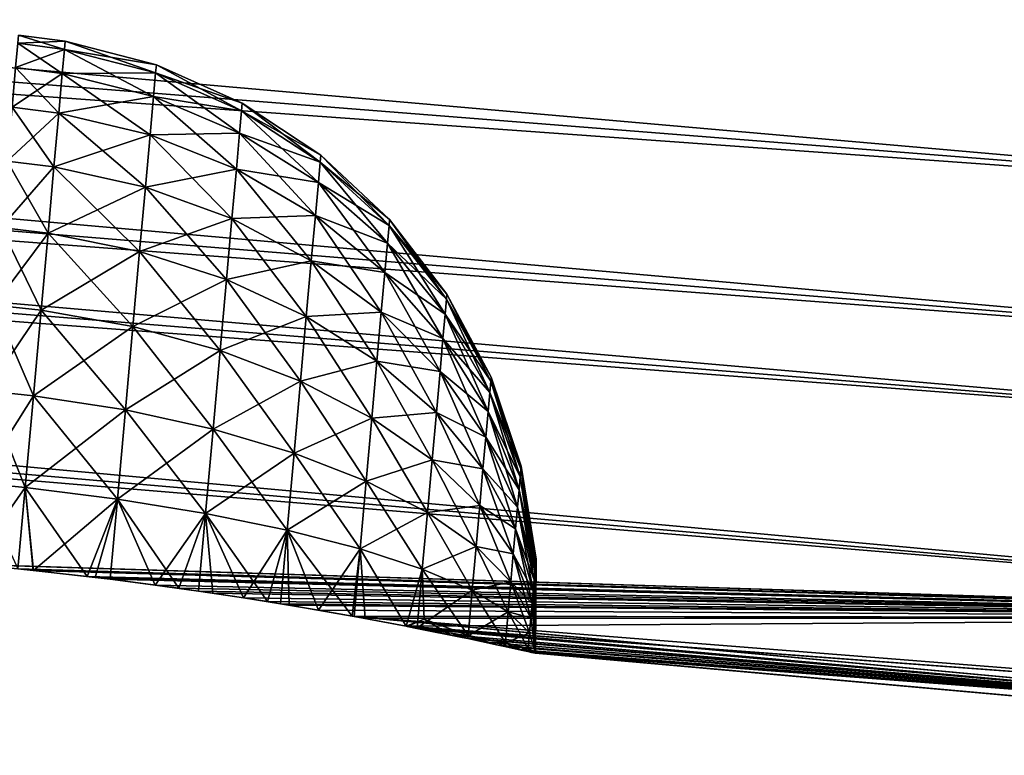
# Model space of a CAD drawing. Units: inches. Extents: x 0 to 216, y -57 to 0.
# Drawn here: x 122 to 127, y -53 to -49 of the extents above; entities that cross this region are included whole.
import ezdxf

# ---------------------------------------------------------------- set-up
doc = ezdxf.new("R2010")
doc.units = ezdxf.units.IN
doc.header["$MEASUREMENT"] = 0
doc.layers.add('solid_294515_3dstl', color=7, linetype='Continuous')

msp = doc.modelspace()

# ---------------------------------------------------------------- linework, layer by layer
at = {"layer": 'solid_294515_3dstl'}
for points in [[(43.930843, -43.096924, 36.687431), (130.785233, -49.967838, 40.335812), (43.930843, -42.356625, 37.889751)], [(43.930843, -42.356625, 37.889751), (130.785233, -49.967838, 40.335812), (130.785233, -48.800995, 42.245384)], [(43.930843, -43.096924, 20.462566), (130.785233, -48.800995, 14.904613), (130.785233, -49.967838, 16.814186)], [(43.930843, -43.096924, 20.462566), (130.785233, -49.967838, 16.814186), (43.930843, -43.73259, 21.723337)], [(43.930843, -43.73259, 35.426662), (130.785233, -50.820366, 38.630539), (43.930843, -43.096924, 36.687431)], [(43.930843, -43.096924, 36.687431), (130.785233, -50.820366, 38.630539), (130.785233, -49.967838, 40.335812)], [(43.930843, -43.73259, 21.723337), (130.785233, -49.967838, 16.814186), (130.785233, -50.820366, 18.519459)], [(43.930843, -43.73259, 21.723337), (130.785233, -50.820366, 18.519459), (43.930843, -44.259048, 23.033474)], [(43.930843, -44.259048, 34.116528), (130.785233, -51.27317, 37.56184), (43.930843, -43.73259, 35.426662)], [(43.930843, -43.73259, 35.426662), (130.785233, -51.27317, 37.56184), (130.785233, -50.820366, 38.630539)], [(43.930843, -44.259048, 23.033474), (130.785233, -50.820366, 18.519459), (130.785233, -51.27317, 19.588158)], [(43.930843, -44.259048, 23.033474), (130.785233, -51.27317, 19.588158), (43.930843, -44.672497, 24.383537)], [(43.930843, -44.672497, 32.76646), (130.785233, -52.220539, 34.646141), (43.930843, -44.259048, 34.116528)], [(43.930843, -44.259048, 34.116528), (130.785233, -52.220539, 34.646141), (130.785233, -51.27317, 37.56184)], [(43.930843, -44.672497, 24.383537), (130.785233, -51.27317, 19.588158), (130.785233, -52.220539, 22.503857)], [(43.930843, -44.672497, 24.383537), (130.785233, -52.220539, 22.503857), (53.468792, -45.775181, 25.413004)], [(43.930843, -44.672497, 32.76646), (53.468792, -45.775181, 31.736994), (130.785233, -52.220539, 34.646141)], [(53.468792, -45.775181, 31.736994), (121.291893, -51.923401, 31.742842), (130.785233, -52.220539, 34.646141)], [(53.468792, -45.775181, 25.413004), (130.785233, -52.220539, 22.503857), (121.291893, -51.923401, 25.407156)], [(121.552017, -49.018764, 28.038422), (121.81221, -49.052795, 28.040255), (121.556091, -48.973278, 28.574999)], [(121.556091, -48.973278, 28.574999), (121.816269, -49.007465, 28.574999), (121.552017, -49.018764, 29.111576)], [(121.556091, -48.973278, 28.574999), (121.81221, -49.052795, 28.040255), (121.816269, -49.007465, 28.574999)], [(121.539909, -49.153919, 27.517281), (121.800148, -49.187492, 27.520893), (121.552017, -49.018764, 28.038422)], [(121.552017, -49.018764, 29.111576), (121.81221, -49.052795, 29.109745), (121.539909, -49.153919, 29.632719)], [(121.552017, -49.018764, 29.111576), (121.816269, -49.007465, 28.574999), (121.81221, -49.052795, 29.109745)], [(121.552017, -49.018764, 28.038422), (121.800148, -49.187492, 27.520893), (121.81221, -49.052795, 28.040255)], [(121.81221, -49.052795, 28.040255), (122.319786, -49.183662, 28.05484), (121.816269, -49.007465, 28.574999)], [(121.816269, -49.007465, 28.574999), (122.323738, -49.139568, 28.574999), (121.81221, -49.052795, 29.109745)], [(121.816269, -49.007465, 28.574999), (122.319786, -49.183662, 28.05484), (122.323738, -49.139568, 28.574999)], [(121.539909, -49.153919, 29.632719), (121.81221, -49.052795, 29.109745), (121.800148, -49.187492, 29.629107)], [(121.800148, -49.187492, 27.520893), (122.308052, -49.314682, 27.549646), (121.81221, -49.052795, 28.040255)], [(121.81221, -49.052795, 29.109745), (122.319786, -49.183662, 29.095158), (121.800148, -49.187492, 29.629107)], [(121.81221, -49.052795, 28.040255), (122.308052, -49.314682, 27.549646), (122.319786, -49.183662, 28.05484)], [(121.81221, -49.052795, 29.109745), (122.323738, -49.139568, 28.574999), (122.319786, -49.183662, 29.095158)], [(121.520134, -49.374851, 27.026567), (121.780426, -49.407665, 27.031857), (121.539909, -49.153919, 27.517281)], [(121.539909, -49.153919, 29.632719), (121.800148, -49.187492, 29.629107), (121.520134, -49.374851, 30.12343)], [(121.520134, -49.374851, 30.12343), (121.800148, -49.187492, 29.629107), (121.780426, -49.407665, 30.118143)], [(121.539909, -49.153919, 27.517281), (121.780426, -49.407665, 27.031857), (121.800148, -49.187492, 27.520893)], [(121.780426, -49.407665, 27.031857), (122.288872, -49.528851, 27.07395), (121.800148, -49.187492, 27.520893)], [(121.800148, -49.187492, 29.629107), (122.308052, -49.314682, 29.600353), (121.780426, -49.407665, 30.118143)], [(121.800148, -49.187492, 29.629107), (122.319786, -49.183662, 29.095158), (122.308052, -49.314682, 29.600353)], [(121.800148, -49.187492, 27.520893), (122.288872, -49.528851, 27.07395), (122.308052, -49.314682, 27.549646)], [(122.308052, -49.314682, 27.549646), (122.78772, -49.518822, 27.606369), (122.319786, -49.183662, 28.05484)], [(122.319786, -49.183662, 29.095158), (122.798805, -49.39505, 29.066383), (122.308052, -49.314682, 29.600353)], [(122.319786, -49.183662, 28.05484), (122.798805, -49.39505, 28.083616), (122.323738, -49.139568, 28.574999)], [(122.323738, -49.139568, 28.574999), (122.802544, -49.353394, 28.574999), (122.319786, -49.183662, 29.095158)], [(122.319786, -49.183662, 28.05484), (122.78772, -49.518822, 27.606369), (122.798805, -49.39505, 28.083616)], [(122.319786, -49.183662, 29.095158), (122.802544, -49.353394, 28.574999), (122.798805, -49.39505, 29.066383)], [(122.323738, -49.139568, 28.574999), (122.798805, -49.39505, 28.083616), (122.802544, -49.353394, 28.574999)], [(121.780426, -49.407665, 30.118143), (122.308052, -49.314682, 29.600353), (122.288872, -49.528851, 30.07605)], [(122.288872, -49.528851, 27.07395), (122.7696, -49.721146, 27.156988), (122.308052, -49.314682, 27.549646)], [(122.308052, -49.314682, 29.600353), (122.78772, -49.518822, 29.543631), (122.288872, -49.528851, 30.07605)], [(122.308052, -49.314682, 27.549646), (122.7696, -49.721146, 27.156988), (122.78772, -49.518822, 27.606369)], [(122.308052, -49.314682, 29.600353), (122.798805, -49.39505, 29.066383), (122.78772, -49.518822, 29.543631)], [(122.798805, -49.39505, 28.083616), (123.236198, -49.68119, 28.125795), (122.802544, -49.353394, 28.574999)], [(122.802544, -49.353394, 28.574999), (123.239616, -49.643112, 28.574999), (122.798805, -49.39505, 29.066383)], [(122.802544, -49.353394, 28.574999), (123.236198, -49.68119, 28.125795), (123.239616, -49.643112, 28.574999)], [(121.493225, -49.675205, 26.5804), (121.753624, -49.706997, 26.587214), (121.520134, -49.374851, 27.026567)], [(121.520134, -49.374851, 30.12343), (121.780426, -49.407665, 30.118143), (121.493225, -49.675205, 30.569597)], [(121.493225, -49.675205, 30.569597), (121.780426, -49.407665, 30.118143), (121.753624, -49.706997, 30.562786)], [(121.520134, -49.374851, 27.026567), (121.753624, -49.706997, 26.587214), (121.780426, -49.407665, 27.031857)], [(121.753624, -49.706997, 26.587214), (122.262794, -49.820015, 26.641436), (121.780426, -49.407665, 27.031857)], [(121.780426, -49.407665, 30.118143), (122.288872, -49.528851, 30.07605), (121.753624, -49.706997, 30.562786)], [(121.780426, -49.407665, 27.031857), (122.262794, -49.820015, 26.641436), (122.288872, -49.528851, 27.07395)], [(122.78772, -49.518822, 27.606369), (123.226067, -49.794338, 27.689512), (122.798805, -49.39505, 28.083616)], [(122.798805, -49.39505, 29.066383), (123.236198, -49.68119, 29.024204), (122.78772, -49.518822, 29.543631)], [(122.798805, -49.39505, 28.083616), (123.226067, -49.794338, 27.689512), (123.236198, -49.68119, 28.125795)], [(122.798805, -49.39505, 29.066383), (123.239616, -49.643112, 28.574999), (123.236198, -49.68119, 29.024204)], [(122.288872, -49.528851, 30.07605), (122.78772, -49.518822, 29.543631), (122.7696, -49.721146, 29.993011)], [(122.7696, -49.721146, 27.156988), (123.209503, -49.979294, 27.278704), (122.78772, -49.518822, 27.606369)], [(122.78772, -49.518822, 29.543631), (123.226067, -49.794338, 29.460485), (122.7696, -49.721146, 29.993011)], [(122.78772, -49.518822, 27.606369), (123.209503, -49.979294, 27.278704), (123.226067, -49.794338, 27.689512)], [(122.78772, -49.518822, 29.543631), (123.236198, -49.68119, 29.024204), (123.226067, -49.794338, 29.460485)], [(121.753624, -49.706997, 30.562786), (122.288872, -49.528851, 30.07605), (122.262794, -49.820015, 30.508564)], [(122.262794, -49.820015, 26.641436), (122.744972, -49.996201, 26.7484), (122.288872, -49.528851, 27.07395)], [(122.288872, -49.528851, 30.07605), (122.7696, -49.721146, 29.993011), (122.262794, -49.820015, 30.508564)], [(122.288872, -49.528851, 27.07395), (122.744972, -49.996201, 26.7484), (122.7696, -49.721146, 27.156988)], [(121.459991, -50.046341, 26.191614), (121.720497, -50.076866, 26.199755), (121.493225, -49.675205, 26.5804)], [(121.493225, -49.675205, 30.569597), (121.753624, -49.706997, 30.562786), (121.459991, -50.046341, 30.958384)], [(121.493225, -49.675205, 26.5804), (121.720497, -50.076866, 26.199755), (121.753624, -49.706997, 26.587214)], [(123.226067, -49.794338, 27.689512), (123.611145, -50.13372, 27.79681), (123.236198, -49.68119, 28.125795)], [(123.236198, -49.68119, 29.024204), (123.620049, -50.034286, 28.969772), (123.226067, -49.794338, 29.460485)], [(123.236198, -49.68119, 28.125795), (123.620049, -50.034286, 28.180227), (123.239616, -49.643112, 28.574999)], [(123.239616, -49.643112, 28.574999), (123.623047, -50.00082, 28.574999), (123.236198, -49.68119, 29.024204)], [(123.236198, -49.68119, 28.125795), (123.611145, -50.13372, 27.79681), (123.620049, -50.034286, 28.180227)], [(123.236198, -49.68119, 29.024204), (123.623047, -50.00082, 28.574999), (123.620049, -50.034286, 28.969772)], [(123.239616, -49.643112, 28.574999), (123.620049, -50.034286, 28.180227), (123.623047, -50.00082, 28.574999)], [(121.459991, -50.046341, 30.958384), (121.753624, -49.706997, 30.562786), (121.720497, -50.076866, 30.950243)], [(121.720497, -50.076866, 26.199755), (122.230576, -50.179794, 26.264545), (121.753624, -49.706997, 26.587214)], [(121.753624, -49.706997, 30.562786), (122.262794, -49.820015, 30.508564), (121.720497, -50.076866, 30.950243)], [(121.753624, -49.706997, 26.587214), (122.230576, -50.179794, 26.264545), (122.262794, -49.820015, 26.641436)], [(122.262794, -49.820015, 30.508564), (122.7696, -49.721146, 29.993011), (122.744972, -49.996201, 30.4016)], [(122.744972, -49.996201, 26.7484), (123.186989, -50.230743, 26.905188), (122.7696, -49.721146, 27.156988)], [(122.7696, -49.721146, 29.993011), (123.209503, -49.979294, 29.871294), (122.744972, -49.996201, 30.4016)], [(122.7696, -49.721146, 27.156988), (123.186989, -50.230743, 26.905188), (123.209503, -49.979294, 27.278704)], [(122.7696, -49.721146, 29.993011), (123.226067, -49.794338, 29.460485), (123.209503, -49.979294, 29.871294)], [(123.209503, -49.979294, 27.278704), (123.596588, -50.296265, 27.435781), (123.226067, -49.794338, 27.689512)], [(123.226067, -49.794338, 29.460485), (123.611145, -50.13372, 29.353188), (123.209503, -49.979294, 29.871294)], [(123.226067, -49.794338, 27.689512), (123.596588, -50.296265, 27.435781), (123.611145, -50.13372, 27.79681)], [(123.226067, -49.794338, 29.460485), (123.620049, -50.034286, 28.969772), (123.611145, -50.13372, 29.353188)], [(121.720497, -50.076866, 30.950243), (122.262794, -49.820015, 30.508564), (122.230576, -50.179794, 30.885452)], [(122.230576, -50.179794, 26.264545), (122.714531, -50.336075, 26.392359), (122.262794, -49.820015, 26.641436)], [(122.262794, -49.820015, 30.508564), (122.744972, -49.996201, 30.4016), (122.230576, -50.179794, 30.885452)], [(122.262794, -49.820015, 26.641436), (122.714531, -50.336075, 26.392359), (122.744972, -49.996201, 26.7484)], [(122.230576, -50.179794, 30.885452), (122.744972, -49.996201, 30.4016), (122.714531, -50.336075, 30.757639)], [(122.714531, -50.336075, 26.392359), (123.159164, -50.541443, 26.57971), (122.744972, -49.996201, 26.7484)], [(122.744972, -49.996201, 30.4016), (123.186989, -50.230743, 30.24481), (122.714531, -50.336075, 30.757639)], [(122.744972, -49.996201, 30.4016), (123.209503, -49.979294, 29.871294), (123.186989, -50.230743, 30.24481)], [(122.744972, -49.996201, 26.7484), (123.159164, -50.541443, 26.57971), (123.186989, -50.230743, 26.905188)], [(123.186989, -50.230743, 26.905188), (123.576797, -50.517242, 27.107525), (123.209503, -49.979294, 27.278704)], [(123.209503, -49.979294, 29.871294), (123.596588, -50.296265, 29.714218), (123.186989, -50.230743, 30.24481)], [(123.209503, -49.979294, 27.278704), (123.576797, -50.517242, 27.107525), (123.596588, -50.296265, 27.435781)], [(123.209503, -49.979294, 29.871294), (123.611145, -50.13372, 29.353188), (123.596588, -50.296265, 29.714218)], [(123.620049, -50.034286, 28.180227), (123.939865, -50.444698, 28.245426), (123.623047, -50.00082, 28.574999)], [(123.623047, -50.00082, 28.574999), (123.942368, -50.416759, 28.574999), (123.620049, -50.034286, 28.969772)], [(123.623047, -50.00082, 28.574999), (123.939865, -50.444698, 28.245426), (123.942368, -50.416759, 28.574999)], [(121.421371, -50.477581, 25.871395), (121.682007, -50.50663, 25.880629), (121.459991, -50.046341, 26.191614)], [(121.459991, -50.046341, 30.958384), (121.720497, -50.076866, 30.950243), (121.421371, -50.477581, 31.278605)], [(121.459991, -50.046341, 26.191614), (121.682007, -50.50663, 25.880629), (121.720497, -50.076866, 26.199755)], [(123.611145, -50.13372, 27.79681), (123.932434, -50.52771, 27.925335), (123.620049, -50.034286, 28.180227)], [(123.620049, -50.034286, 28.969772), (123.939865, -50.444698, 28.904572), (123.611145, -50.13372, 29.353188)], [(123.620049, -50.034286, 28.180227), (123.932434, -50.52771, 27.925335), (123.939865, -50.444698, 28.245426)], [(123.620049, -50.034286, 28.969772), (123.942368, -50.416759, 28.574999), (123.939865, -50.444698, 28.904572)], [(121.421371, -50.477581, 31.278605), (121.720497, -50.076866, 30.950243), (121.682007, -50.50663, 31.269371)], [(121.682007, -50.50663, 25.880629), (122.193146, -50.597839, 25.954124), (121.720497, -50.076866, 26.199755)], [(121.720497, -50.076866, 30.950243), (122.230576, -50.179794, 30.885452), (121.682007, -50.50663, 31.269371)], [(121.720497, -50.076866, 26.199755), (122.193146, -50.597839, 25.954124), (122.230576, -50.179794, 26.264545)], [(121.682007, -50.50663, 31.269371), (122.230576, -50.179794, 30.885452), (122.193146, -50.597839, 31.195875)], [(122.193146, -50.597839, 25.954124), (122.679169, -50.730995, 26.09911), (122.230576, -50.179794, 26.264545)], [(122.230576, -50.179794, 30.885452), (122.714531, -50.336075, 30.757639), (122.193146, -50.597839, 31.195875)], [(122.230576, -50.179794, 26.264545), (122.679169, -50.730995, 26.09911), (122.714531, -50.336075, 26.392359)], [(123.596588, -50.296265, 27.435781), (123.92028, -50.66341, 27.623934), (123.611145, -50.13372, 27.79681)], [(123.611145, -50.13372, 29.353188), (123.932434, -50.52771, 29.224665), (123.596588, -50.296265, 29.714218)], [(123.611145, -50.13372, 27.79681), (123.92028, -50.66341, 27.623934), (123.932434, -50.52771, 27.925335)], [(123.611145, -50.13372, 29.353188), (123.939865, -50.444698, 28.904572), (123.932434, -50.52771, 29.224665)], [(122.714531, -50.336075, 30.757639), (123.186989, -50.230743, 30.24481), (123.159164, -50.541443, 30.57029)], [(123.159164, -50.541443, 26.57971), (123.552345, -50.790298, 26.821486), (123.186989, -50.230743, 26.905188)], [(123.186989, -50.230743, 30.24481), (123.576797, -50.517242, 30.042473), (123.159164, -50.541443, 30.57029)], [(123.186989, -50.230743, 26.905188), (123.552345, -50.790298, 26.821486), (123.576797, -50.517242, 27.107525)], [(123.186989, -50.230743, 30.24481), (123.596588, -50.296265, 29.714218), (123.576797, -50.517242, 30.042473)], [(122.193146, -50.597839, 31.195875), (122.714531, -50.336075, 30.757639), (122.679169, -50.730995, 31.050888)], [(122.679169, -50.730995, 26.09911), (123.126831, -50.902466, 26.311632), (122.714531, -50.336075, 26.392359)], [(122.714531, -50.336075, 30.757639), (123.159164, -50.541443, 30.57029), (122.679169, -50.730995, 31.050888)], [(122.714531, -50.336075, 26.392359), (123.126831, -50.902466, 26.311632), (123.159164, -50.541443, 26.57971)], [(123.576797, -50.517242, 27.107525), (123.903755, -50.847893, 27.349892), (123.596588, -50.296265, 27.435781)], [(123.596588, -50.296265, 29.714218), (123.92028, -50.66341, 29.526066), (123.576797, -50.517242, 30.042473)], [(123.596588, -50.296265, 27.435781), (123.903755, -50.847893, 27.349892), (123.92028, -50.66341, 27.623934)], [(123.596588, -50.296265, 29.714218), (123.932434, -50.52771, 29.224665), (123.92028, -50.66341, 29.526066)], [(123.932434, -50.52771, 27.925335), (124.181175, -50.965557, 28.071581), (123.939865, -50.444698, 28.245426)], [(123.939865, -50.444698, 28.904572), (124.186943, -50.901234, 28.830381), (123.932434, -50.52771, 29.224665)], [(123.939865, -50.444698, 28.245426), (124.186943, -50.901234, 28.319616), (123.942368, -50.416759, 28.574999)], [(123.942368, -50.416759, 28.574999), (124.188881, -50.879581, 28.574999), (123.939865, -50.444698, 28.904572)], [(123.939865, -50.444698, 28.245426), (124.181175, -50.965557, 28.071581), (124.186943, -50.901234, 28.319616)], [(123.939865, -50.444698, 28.904572), (124.188881, -50.879581, 28.574999), (124.186943, -50.901234, 28.830381)], [(123.942368, -50.416759, 28.574999), (124.186943, -50.901234, 28.319616), (124.188881, -50.879581, 28.574999)], [(121.378479, -50.95652, 25.628952), (121.639267, -50.983936, 25.639013), (121.421371, -50.477581, 25.871395)], [(121.421371, -50.477581, 31.278605), (121.682007, -50.50663, 31.269371), (121.378479, -50.95652, 31.521048)], [(121.378479, -50.95652, 31.521048), (121.682007, -50.50663, 31.269371), (121.639267, -50.983936, 31.510984)], [(121.421371, -50.477581, 25.871395), (121.639267, -50.983936, 25.639013), (121.682007, -50.50663, 25.880629)], [(121.639267, -50.983936, 25.639013), (122.151558, -51.062122, 25.719101), (121.682007, -50.50663, 25.880629)], [(121.682007, -50.50663, 31.269371), (122.193146, -50.597839, 31.195875), (121.639267, -50.983936, 31.510984)], [(121.682007, -50.50663, 25.880629), (122.151558, -51.062122, 25.719101), (122.193146, -50.597839, 25.954124)], [(122.679169, -50.730995, 31.050888), (123.159164, -50.541443, 30.57029), (123.126831, -50.902466, 30.838367)], [(123.126831, -50.902466, 26.311632), (123.523926, -51.107571, 26.585892), (123.159164, -50.541443, 26.57971)], [(123.159164, -50.541443, 30.57029), (123.552345, -50.790298, 30.328512), (123.126831, -50.902466, 30.838367)], [(123.159164, -50.541443, 30.57029), (123.576797, -50.517242, 30.042473), (123.552345, -50.790298, 30.328512)], [(123.159164, -50.541443, 26.57971), (123.523926, -51.107571, 26.585892), (123.552345, -50.790298, 26.821486)], [(123.552345, -50.790298, 26.821486), (123.883347, -51.075848, 27.111094), (123.576797, -50.517242, 27.107525)], [(123.576797, -50.517242, 30.042473), (123.903755, -50.847893, 29.800108), (123.552345, -50.790298, 30.328512)], [(123.576797, -50.517242, 27.107525), (123.883347, -51.075848, 27.111094), (123.903755, -50.847893, 27.349892)], [(123.576797, -50.517242, 30.042473), (123.92028, -50.66341, 29.526066), (123.903755, -50.847893, 29.800108)], [(123.92028, -50.66341, 27.623934), (124.171761, -51.070709, 27.838028), (123.932434, -50.52771, 27.925335)], [(123.932434, -50.52771, 29.224665), (124.181175, -50.965557, 29.078419), (123.92028, -50.66341, 29.526066)], [(123.932434, -50.52771, 27.925335), (124.171761, -51.070709, 27.838028), (124.181175, -50.965557, 28.071581)], [(123.932434, -50.52771, 29.224665), (124.186943, -50.901234, 28.830381), (124.181175, -50.965557, 29.078419)], [(121.639267, -50.983936, 31.510984), (122.193146, -50.597839, 31.195875), (122.151558, -51.062122, 31.430899)], [(122.151558, -51.062122, 25.719101), (122.639885, -51.169594, 25.877089), (122.193146, -50.597839, 25.954124)], [(122.193146, -50.597839, 31.195875), (122.679169, -50.730995, 31.050888), (122.151558, -51.062122, 31.430899)], [(122.193146, -50.597839, 25.954124), (122.639885, -51.169594, 25.877089), (122.679169, -50.730995, 26.09911)], [(123.903755, -50.847893, 27.349892), (124.158958, -51.213661, 27.625675), (123.92028, -50.66341, 27.623934)], [(123.92028, -50.66341, 29.526066), (124.171761, -51.070709, 29.311972), (123.903755, -50.847893, 29.800108)], [(123.92028, -50.66341, 27.623934), (124.158958, -51.213661, 27.625675), (124.171761, -51.070709, 27.838028)], [(123.92028, -50.66341, 29.526066), (124.181175, -50.965557, 29.078419), (124.171761, -51.070709, 29.311972)], [(122.151558, -51.062122, 31.430899), (122.679169, -50.730995, 31.050888), (122.639885, -51.169594, 31.272911)], [(122.639885, -51.169594, 25.877089), (123.090919, -51.303417, 26.108667), (122.679169, -50.730995, 26.09911)], [(122.679169, -50.730995, 31.050888), (123.126831, -50.902466, 30.838367), (122.639885, -51.169594, 31.272911)], [(122.679169, -50.730995, 26.09911), (123.090919, -51.303417, 26.108667), (123.126831, -50.902466, 26.311632)], [(123.126831, -50.902466, 30.838367), (123.552345, -50.790298, 30.328512), (123.523926, -51.107571, 30.564106)], [(123.523926, -51.107571, 26.585892), (123.859619, -51.340721, 26.914412), (123.552345, -50.790298, 26.821486)], [(123.552345, -50.790298, 30.328512), (123.883347, -51.075848, 30.038904), (123.523926, -51.107571, 30.564106)], [(123.552345, -50.790298, 26.821486), (123.859619, -51.340721, 26.914412), (123.883347, -51.075848, 27.111094)], [(123.552345, -50.790298, 30.328512), (123.903755, -50.847893, 29.800108), (123.883347, -51.075848, 30.038904)], [(123.883347, -51.075848, 27.111094), (124.143135, -51.390305, 27.440634), (123.903755, -50.847893, 27.349892)], [(123.903755, -50.847893, 29.800108), (124.158958, -51.213661, 29.524323), (123.883347, -51.075848, 30.038904)], [(123.903755, -50.847893, 27.349892), (124.143135, -51.390305, 27.440634), (124.158958, -51.213661, 27.625675)], [(123.903755, -50.847893, 29.800108), (124.171761, -51.070709, 29.311972), (124.158958, -51.213661, 29.524323)], [(124.186943, -50.901234, 28.319616), (124.354523, -51.391441, 28.400772), (124.188881, -50.879581, 28.574999)], [(124.188881, -50.879581, 28.574999), (124.355843, -51.376671, 28.574999), (124.186943, -50.901234, 28.830381)], [(124.188881, -50.879581, 28.574999), (124.354523, -51.391441, 28.400772), (124.355843, -51.376671, 28.574999)], [(122.639885, -51.169594, 31.272911), (123.126831, -50.902466, 30.838367), (123.090919, -51.303417, 31.041332)], [(123.090919, -51.303417, 26.108667), (123.492378, -51.459938, 26.407522), (123.126831, -50.902466, 26.311632)], [(123.126831, -50.902466, 30.838367), (123.523926, -51.107571, 30.564106), (123.090919, -51.303417, 31.041332)], [(123.126831, -50.902466, 26.311632), (123.492378, -51.459938, 26.407522), (123.523926, -51.107571, 26.585892)], [(124.181175, -50.965557, 28.071581), (124.350594, -51.435322, 28.231558), (124.186943, -50.901234, 28.319616)], [(124.186943, -50.901234, 28.830381), (124.354523, -51.391441, 28.749226), (124.181175, -50.965557, 29.078419)], [(124.186943, -50.901234, 28.319616), (124.350594, -51.435322, 28.231558), (124.354523, -51.391441, 28.400772)], [(124.186943, -50.901234, 28.830381), (124.355843, -51.376671, 28.574999), (124.354523, -51.391441, 28.749226)], [(121.332558, -51.469383, 25.471262), (121.593491, -51.495045, 25.481863), (121.378479, -50.95652, 25.628952)], [(121.378479, -50.95652, 31.521048), (121.639267, -50.983936, 31.510984), (121.332558, -51.469383, 31.678738)], [(121.332558, -51.469383, 31.678738), (121.639267, -50.983936, 31.510984), (121.593491, -51.495045, 31.668137)], [(121.378479, -50.95652, 25.628952), (121.593491, -51.495045, 25.481863), (121.639267, -50.983936, 25.639013)], [(121.593491, -51.495045, 25.481863), (122.107033, -51.559292, 25.566235), (121.639267, -50.983936, 25.639013)], [(121.639267, -50.983936, 31.510984), (122.151558, -51.062122, 31.430899), (121.593491, -51.495045, 31.668137)], [(121.639267, -50.983936, 25.639013), (122.107033, -51.559292, 25.566235), (122.151558, -51.062122, 25.719101)], [(124.171761, -51.070709, 27.838028), (124.344162, -51.507061, 28.072224), (124.181175, -50.965557, 28.071581)], [(124.181175, -50.965557, 29.078419), (124.350594, -51.435322, 28.91844), (124.171761, -51.070709, 29.311972)], [(124.181175, -50.965557, 28.071581), (124.344162, -51.507061, 28.072224), (124.350594, -51.435322, 28.231558)], [(124.181175, -50.965557, 29.078419), (124.354523, -51.391441, 28.749226), (124.350594, -51.435322, 28.91844)], [(121.593491, -51.495045, 31.668137), (122.151558, -51.062122, 31.430899), (122.107033, -51.559292, 31.583763)], [(122.107033, -51.559292, 25.566235), (122.597832, -51.639259, 25.732679), (122.151558, -51.062122, 25.719101)], [(122.151558, -51.062122, 31.430899), (122.639885, -51.169594, 31.272911), (122.107033, -51.559292, 31.583763)], [(122.151558, -51.062122, 25.719101), (122.597832, -51.639259, 25.732679), (122.639885, -51.169594, 25.877089)], [(123.090919, -51.303417, 31.041332), (123.523926, -51.107571, 30.564106), (123.492378, -51.459938, 30.742477)], [(123.492378, -51.459938, 26.407522), (123.833275, -51.634892, 26.765499), (123.523926, -51.107571, 26.585892)], [(123.523926, -51.107571, 30.564106), (123.859619, -51.340721, 30.235588), (123.492378, -51.459938, 30.742477)], [(123.523926, -51.107571, 30.564106), (123.883347, -51.075848, 30.038904), (123.859619, -51.340721, 30.235588)], [(123.523926, -51.107571, 26.585892), (123.833275, -51.634892, 26.765499), (123.859619, -51.340721, 26.914412)], [(123.859619, -51.340721, 26.914412), (124.124756, -51.595554, 27.288225), (123.883347, -51.075848, 27.111094)], [(123.883347, -51.075848, 30.038904), (124.143135, -51.390305, 29.709366), (123.859619, -51.340721, 30.235588)], [(123.883347, -51.075848, 27.111094), (124.124756, -51.595554, 27.288225), (124.143135, -51.390305, 27.440634)], [(123.883347, -51.075848, 30.038904), (124.158958, -51.213661, 29.524323), (124.143135, -51.390305, 29.709366)], [(124.158958, -51.213661, 27.625675), (124.335434, -51.604588, 27.927355), (124.171761, -51.070709, 27.838028)], [(124.171761, -51.070709, 29.311972), (124.344162, -51.507061, 29.077774), (124.158958, -51.213661, 29.524323)], [(124.171761, -51.070709, 27.838028), (124.335434, -51.604588, 27.927355), (124.344162, -51.507061, 28.072224)], [(124.171761, -51.070709, 29.311972), (124.350594, -51.435322, 28.91844), (124.344162, -51.507061, 29.077774)], [(122.107033, -51.559292, 31.583763), (122.639885, -51.169594, 31.272911), (122.597832, -51.639259, 31.41732)], [(122.597832, -51.639259, 25.732679), (123.052475, -51.732765, 25.976654), (122.639885, -51.169594, 25.877089)], [(122.639885, -51.169594, 31.272911), (123.090919, -51.303417, 31.041332), (122.597832, -51.639259, 31.41732)], [(122.639885, -51.169594, 25.877089), (123.052475, -51.732765, 25.976654), (123.090919, -51.303417, 26.108667)], [(124.143135, -51.390305, 27.440634), (124.324638, -51.725094, 27.801115), (124.158958, -51.213661, 27.625675)], [(124.158958, -51.213661, 29.524323), (124.335434, -51.604588, 29.222645), (124.143135, -51.390305, 29.709366)], [(124.158958, -51.213661, 27.625675), (124.324638, -51.725094, 27.801115), (124.335434, -51.604588, 27.927355)], [(124.158958, -51.213661, 29.524323), (124.344162, -51.507061, 29.077774), (124.335434, -51.604588, 29.222645)], [(122.597832, -51.639259, 31.41732), (123.090919, -51.303417, 31.041332), (123.052475, -51.732765, 31.173346)], [(123.052475, -51.732765, 25.976654), (123.45858, -51.837261, 26.291506), (123.090919, -51.303417, 26.108667)], [(123.090919, -51.303417, 31.041332), (123.492378, -51.459938, 30.742477), (123.052475, -51.732765, 31.173346)], [(123.090919, -51.303417, 26.108667), (123.45858, -51.837261, 26.291506), (123.492378, -51.459938, 26.407522)], [(123.492378, -51.459938, 30.742477), (123.859619, -51.340721, 30.235588), (123.833275, -51.634892, 30.384499)], [(123.833275, -51.634892, 26.765499), (124.10434, -51.823502, 27.172836), (123.859619, -51.340721, 26.914412)], [(123.859619, -51.340721, 30.235588), (124.124756, -51.595554, 29.861773), (123.833275, -51.634892, 30.384499)], [(123.859619, -51.340721, 26.914412), (124.10434, -51.823502, 27.172836), (124.124756, -51.595554, 27.288225)], [(123.859619, -51.340721, 30.235588), (124.143135, -51.390305, 29.709366), (124.124756, -51.595554, 29.861773)], [(124.354523, -51.391441, 28.400772), (124.438049, -51.901947, 28.486681), (124.355843, -51.376671, 28.574999)], [(124.355843, -51.376671, 28.574999), (124.438721, -51.894459, 28.574999), (124.354523, -51.391441, 28.749226)], [(124.355843, -51.376671, 28.574999), (124.438049, -51.901947, 28.486681), (124.438721, -51.894459, 28.574999)], [(124.124756, -51.595554, 27.288225), (124.312103, -51.865116, 27.69714), (124.143135, -51.390305, 27.440634)], [(124.143135, -51.390305, 29.709366), (124.324638, -51.725094, 29.348883), (124.124756, -51.595554, 29.861773)], [(124.143135, -51.390305, 27.440634), (124.312103, -51.865116, 27.69714), (124.324638, -51.725094, 27.801115)], [(124.143135, -51.390305, 29.709366), (124.335434, -51.604588, 29.222645), (124.324638, -51.725094, 29.348883)], [(124.344162, -51.507061, 28.072224), (124.432793, -51.960556, 28.320135), (124.350594, -51.435322, 28.231558)], [(124.350594, -51.435322, 28.91844), (124.43605, -51.924191, 28.749094), (124.344162, -51.507061, 29.077774)], [(124.350594, -51.435322, 28.231558), (124.43605, -51.924191, 28.400904), (124.354523, -51.391441, 28.400772)], [(124.354523, -51.391441, 28.749226), (124.438049, -51.901947, 28.663317), (124.350594, -51.435322, 28.91844)], [(124.350594, -51.435322, 28.231558), (124.432793, -51.960556, 28.320135), (124.43605, -51.924191, 28.400904)], [(124.350594, -51.435322, 28.91844), (124.438049, -51.901947, 28.663317), (124.43605, -51.924191, 28.749094)], [(124.354523, -51.391441, 28.400772), (124.43605, -51.924191, 28.400904), (124.438049, -51.901947, 28.486681)], [(124.354523, -51.391441, 28.749226), (124.438721, -51.894459, 28.574999), (124.438049, -51.901947, 28.663317)], [(121.332558, -51.469383, 31.678738), (121.593491, -51.495045, 31.668137), (121.291893, -51.923401, 31.742842)], [(121.291893, -51.923401, 31.742842), (121.593491, -51.495045, 31.668137), (121.552895, -51.948444, 31.732084)], [(121.332558, -51.469383, 25.471262), (121.552895, -51.948444, 25.417913), (121.593491, -51.495045, 25.481863)], [(121.638405, -51.957287, 31.723843), (121.552895, -51.948444, 31.732084), (121.593491, -51.495045, 31.668137)], [(121.552895, -51.948444, 25.417913), (121.638939, -51.95734, 25.426214), (121.593491, -51.495045, 25.481863)], [(121.638405, -51.957287, 31.723843), (121.593491, -51.495045, 31.668137), (121.938942, -51.990829, 31.675972)], [(121.593491, -51.495045, 25.481863), (121.638939, -51.95734, 25.426214), (122.107033, -51.559292, 25.566235)], [(121.593491, -51.495045, 31.668137), (122.107033, -51.559292, 31.583763), (121.938942, -51.990829, 31.675972)], [(123.052475, -51.732765, 31.173346), (123.492378, -51.459938, 30.742477), (123.45858, -51.837261, 30.858494)], [(123.45858, -51.837261, 26.291506), (123.805069, -51.949898, 26.668644), (123.492378, -51.459938, 26.407522)], [(123.492378, -51.459938, 30.742477), (123.833275, -51.634892, 30.384499), (123.45858, -51.837261, 30.858494)], [(123.492378, -51.459938, 26.407522), (123.805069, -51.949898, 26.668644), (123.833275, -51.634892, 26.765499)], [(124.335434, -51.604588, 27.927355), (124.428368, -52.009991, 28.246698), (124.344162, -51.507061, 28.072224)], [(124.344162, -51.507061, 29.077774), (124.432793, -51.960556, 28.829863), (124.335434, -51.604588, 29.222645)], [(124.344162, -51.507061, 28.072224), (124.428368, -52.009991, 28.246698), (124.432793, -51.960556, 28.320135)], [(124.344162, -51.507061, 29.077774), (124.43605, -51.924191, 28.749094), (124.432793, -51.960556, 28.829863)], [(121.983253, -51.996105, 25.483635), (122.107033, -51.559292, 25.566235), (121.638939, -51.95734, 25.426214)], [(121.938942, -51.990829, 31.675972), (122.107033, -51.559292, 31.583763), (122.067009, -52.006302, 31.64636)], [(121.983253, -51.996105, 25.483635), (122.067009, -52.006302, 25.503635), (122.107033, -51.559292, 25.566235)], [(122.449409, -52.056667, 31.522911), (122.067009, -52.006302, 31.64636), (122.107033, -51.559292, 31.583763)], [(122.067009, -52.006302, 25.503635), (122.317757, -52.03862, 25.578423), (122.107033, -51.559292, 25.566235)], [(122.107033, -51.559292, 25.566235), (122.317757, -52.03862, 25.578423), (122.597832, -51.639259, 25.732679)], [(122.107033, -51.559292, 31.583763), (122.597832, -51.639259, 31.41732), (122.449409, -52.056667, 31.522911)], [(123.833275, -51.634892, 30.384499), (124.124756, -51.595554, 29.861773), (124.10434, -51.823502, 29.977163)], [(124.10434, -51.823502, 27.172836), (124.298172, -52.02063, 27.61842), (124.124756, -51.595554, 27.288225)], [(124.124756, -51.595554, 29.861773), (124.312103, -51.865116, 29.452858), (124.10434, -51.823502, 29.977163)], [(124.124756, -51.595554, 27.288225), (124.298172, -52.02063, 27.61842), (124.312103, -51.865116, 27.69714)], [(124.124756, -51.595554, 29.861773), (124.324638, -51.725094, 29.348883), (124.312103, -51.865116, 29.452858)], [(124.324638, -51.725094, 27.801115), (124.422897, -52.071079, 28.182707), (124.335434, -51.604588, 27.927355)], [(124.335434, -51.604588, 29.222645), (124.428368, -52.009991, 28.903299), (124.324638, -51.725094, 29.348883)], [(124.335434, -51.604588, 27.927355), (124.422897, -52.071079, 28.182707), (124.428368, -52.009991, 28.246698)], [(124.335434, -51.604588, 29.222645), (124.432793, -51.960556, 28.829863), (124.428368, -52.009991, 28.903299)], [(122.317757, -52.03862, 25.578423), (122.559059, -52.072262, 25.672865), (122.597832, -51.639259, 25.732679)], [(122.449409, -52.056667, 31.522911), (122.597832, -51.639259, 31.41732), (122.559059, -52.072262, 31.477133)], [(122.808617, -52.109676, 31.353758), (122.559059, -52.072262, 31.477133), (122.597832, -51.639259, 31.41732)], [(122.597832, -51.639259, 25.732679), (122.559059, -52.072262, 25.672865), (122.637657, -52.083759, 25.708759)], [(122.637657, -52.083759, 25.708759), (122.943008, -52.130928, 25.874756), (122.597832, -51.639259, 25.732679)], [(122.597832, -51.639259, 25.732679), (122.943008, -52.130928, 25.874756), (123.052475, -51.732765, 25.976654)], [(122.597832, -51.639259, 31.41732), (123.052475, -51.732765, 31.173346), (122.808617, -52.109676, 31.353758)], [(123.45858, -51.837261, 30.858494), (123.833275, -51.634892, 30.384499), (123.805069, -51.949898, 30.481354)], [(123.805069, -51.949898, 26.668644), (124.082481, -52.067596, 27.097784), (123.833275, -51.634892, 26.765499)], [(123.833275, -51.634892, 30.384499), (124.10434, -51.823502, 29.977163), (123.805069, -51.949898, 30.481354)], [(123.833275, -51.634892, 26.765499), (124.082481, -52.067596, 27.097784), (124.10434, -51.823502, 27.172836)], [(122.808617, -52.109676, 31.353758), (123.052475, -51.732765, 31.173346), (123.015762, -52.142757, 31.228857)], [(122.943008, -52.130928, 25.874756), (123.015762, -52.142757, 25.921143), (123.052475, -51.732765, 25.976654)], [(123.064285, -52.150772, 31.196312), (123.015762, -52.142757, 31.228857), (123.052475, -51.732765, 31.173346)], [(123.015762, -52.142757, 25.921143), (123.227753, -52.178513, 26.073545), (123.052475, -51.732765, 25.976654)], [(123.064285, -52.150772, 31.196312), (123.052475, -51.732765, 31.173346), (123.414627, -52.211624, 30.917604)], [(123.052475, -51.732765, 25.976654), (123.227753, -52.178513, 26.073545), (123.45858, -51.837261, 26.291506)], [(123.052475, -51.732765, 31.173346), (123.45858, -51.837261, 30.858494), (123.414627, -52.211624, 30.917604)], [(124.312103, -51.865116, 27.69714), (124.416542, -52.142059, 28.130001), (124.324638, -51.725094, 27.801115)], [(124.324638, -51.725094, 29.348883), (124.422897, -52.071079, 28.967291), (124.312103, -51.865116, 29.452858)], [(124.324638, -51.725094, 27.801115), (124.416542, -52.142059, 28.130001), (124.422897, -52.071079, 28.182707)], [(124.324638, -51.725094, 29.348883), (124.428368, -52.009991, 28.903299), (124.422897, -52.071079, 28.967291)], [(123.805069, -51.949898, 30.481354), (124.10434, -51.823502, 29.977163), (124.082481, -52.067596, 30.052216)], [(124.082481, -52.067596, 27.097784), (124.283264, -52.187153, 27.567217), (124.10434, -51.823502, 27.172836)], [(124.10434, -51.823502, 29.977163), (124.298172, -52.02063, 29.53158), (124.082481, -52.067596, 30.052216)], [(124.10434, -51.823502, 27.172836), (124.283264, -52.187153, 27.567217), (124.298172, -52.02063, 27.61842)], [(124.10434, -51.823502, 29.977163), (124.312103, -51.865116, 29.452858), (124.298172, -52.02063, 29.53158)], [(123.227753, -52.178513, 26.073545), (123.424896, -52.213486, 26.241882), (123.45858, -51.837261, 26.291506)], [(123.414627, -52.211624, 30.917604), (123.45858, -51.837261, 30.858494), (123.424889, -52.213486, 30.908119)], [(123.714577, -52.267895, 30.600163), (123.424889, -52.213486, 30.908119), (123.45858, -51.837261, 30.858494)], [(123.45858, -51.837261, 26.291506), (123.424896, -52.213486, 26.241882), (123.487228, -52.224888, 26.30138)], [(123.487228, -52.224888, 26.30138), (123.714676, -52.267914, 26.549959), (123.45858, -51.837261, 26.291506)], [(123.45858, -51.837261, 26.291506), (123.714676, -52.267914, 26.549959), (123.805069, -51.949898, 26.668644)], [(123.45858, -51.837261, 30.858494), (123.805069, -51.949898, 30.481354), (123.714577, -52.267895, 30.600163)], [(124.298172, -52.02063, 27.61842), (124.409485, -52.22089, 28.090096), (124.312103, -51.865116, 27.69714)], [(124.312103, -51.865116, 29.452858), (124.416542, -52.142059, 29.019999), (124.298172, -52.02063, 29.53158)], [(124.312103, -51.865116, 27.69714), (124.409485, -52.22089, 28.090096), (124.416542, -52.142059, 28.130001)], [(124.312103, -51.865116, 29.452858), (124.422897, -52.071079, 28.967291), (124.416542, -52.142059, 29.019999)], [(130.785233, -52.220539, 34.646141), (121.291893, -51.923401, 31.742842), (121.552895, -51.948444, 31.732084)], [(130.785233, -52.220539, 22.503857), (121.552895, -51.948444, 25.417913), (121.291893, -51.923401, 25.407156)], [(124.43605, -51.924191, 28.749094), (124.435234, -52.418827, 28.574999), (124.432793, -51.960556, 28.829863)], [(124.43605, -51.924191, 28.400904), (124.432793, -51.960556, 28.320135), (124.435234, -52.418827, 28.574999)], [(124.438721, -51.894459, 28.574999), (124.438049, -51.901947, 28.486681), (124.435234, -52.418827, 28.574999)], [(124.438049, -51.901947, 28.663317), (124.438721, -51.894459, 28.574999), (124.435234, -52.418827, 28.574999)], [(124.43605, -51.924191, 28.749094), (124.438049, -51.901947, 28.663317), (124.435234, -52.418827, 28.574999)], [(124.438049, -51.901947, 28.486681), (124.43605, -51.924191, 28.400904), (124.435234, -52.418827, 28.574999)], [(130.785233, -52.220539, 34.646141), (121.552895, -51.948444, 31.732084), (121.638405, -51.957287, 31.723843)], [(130.785233, -52.220539, 22.503857), (121.638939, -51.95734, 25.426214), (121.552895, -51.948444, 25.417913)], [(121.638405, -51.957287, 31.723843), (121.938942, -51.990829, 31.675972), (130.785233, -52.220539, 34.646141)], [(121.983253, -51.996105, 25.483635), (121.638939, -51.95734, 25.426214), (130.785233, -52.220539, 22.503857)], [(123.714577, -52.267895, 30.600163), (123.805069, -51.949898, 30.481354), (123.775803, -52.276676, 30.523367)], [(123.805069, -51.949898, 26.668644), (123.714676, -52.267914, 26.549959), (123.815483, -52.229023, 26.675766)], [(123.805069, -51.949898, 30.481354), (124.082481, -52.067596, 30.052216), (123.775803, -52.276676, 30.523367)], [(123.815483, -52.229023, 26.675766), (124.060532, -52.319332, 27.066383), (123.805069, -51.949898, 26.668644)], [(123.805069, -51.949898, 26.668644), (124.060532, -52.319332, 27.066383), (124.082481, -52.067596, 27.097784)], [(124.428368, -52.009991, 28.903299), (124.432793, -51.960556, 28.829863), (124.435234, -52.418827, 28.574999)], [(124.432793, -51.960556, 28.320135), (124.428368, -52.009991, 28.246698), (124.435234, -52.418827, 28.574999)], [(130.785233, -52.220539, 34.646141), (121.938942, -51.990829, 31.675972), (122.067009, -52.006302, 31.64636)], [(130.785233, -52.220539, 22.503857), (122.067009, -52.006302, 25.503635), (121.983253, -51.996105, 25.483635)], [(130.785233, -52.220539, 34.646141), (122.067009, -52.006302, 31.64636), (122.449409, -52.056667, 31.522911)], [(130.785233, -52.220539, 22.503857), (122.317757, -52.03862, 25.578423), (122.067009, -52.006302, 25.503635)], [(122.559059, -52.072262, 25.672865), (122.317757, -52.03862, 25.578423), (130.785233, -52.220539, 22.503857)], [(124.082481, -52.067596, 30.052216), (124.298172, -52.02063, 29.53158), (124.283264, -52.187153, 29.582781)], [(124.283264, -52.187153, 27.567217), (124.401917, -52.305302, 28.06414), (124.298172, -52.02063, 27.61842)], [(124.298172, -52.02063, 29.53158), (124.409485, -52.22089, 29.059902), (124.283264, -52.187153, 29.582781)], [(124.298172, -52.02063, 27.61842), (124.401917, -52.305302, 28.06414), (124.409485, -52.22089, 28.090096)], [(124.298172, -52.02063, 29.53158), (124.416542, -52.142059, 29.019999), (124.409485, -52.22089, 29.059902)], [(124.422897, -52.071079, 28.967291), (124.428368, -52.009991, 28.903299), (124.435234, -52.418827, 28.574999)], [(124.428368, -52.009991, 28.246698), (124.422897, -52.071079, 28.182707), (124.435234, -52.418827, 28.574999)], [(122.449409, -52.056667, 31.522911), (122.559059, -52.072262, 31.477133), (130.785233, -52.220539, 34.646141)], [(130.785233, -52.220539, 34.646141), (122.559059, -52.072262, 31.477133), (122.808617, -52.109676, 31.353758)], [(130.785233, -52.220539, 22.503857), (122.637657, -52.083759, 25.708759), (122.559059, -52.072262, 25.672865)], [(130.785233, -52.220539, 22.503857), (122.943008, -52.130928, 25.874756), (122.637657, -52.083759, 25.708759)], [(123.775803, -52.276676, 30.523367), (124.082481, -52.067596, 30.052216), (124.059807, -52.320812, 30.08477)], [(124.082481, -52.067596, 30.052216), (124.283264, -52.187153, 29.582781), (124.059807, -52.320812, 30.08477)], [(124.060532, -52.319332, 27.066383), (124.267784, -52.359901, 27.545008), (124.082481, -52.067596, 27.097784)], [(124.082481, -52.067596, 27.097784), (124.267784, -52.359901, 27.545008), (124.283264, -52.187153, 27.567217)], [(124.416542, -52.142059, 29.019999), (124.422897, -52.071079, 28.967291), (124.435234, -52.418827, 28.574999)], [(124.416542, -52.142059, 28.130001), (124.435234, -52.418827, 28.574999), (124.422897, -52.071079, 28.182707)], [(130.785233, -52.220539, 34.646141), (122.808617, -52.109676, 31.353758), (123.015762, -52.142757, 31.228857)], [(123.015762, -52.142757, 25.921143), (122.943008, -52.130928, 25.874756), (130.785233, -52.220539, 22.503857)], [(123.015762, -52.142757, 31.228857), (123.064285, -52.150772, 31.196312), (130.785233, -52.220539, 34.646141)], [(130.785233, -52.220539, 22.503857), (123.227753, -52.178513, 26.073545), (123.015762, -52.142757, 25.921143)], [(130.785233, -52.220539, 34.646141), (123.064285, -52.150772, 31.196312), (123.414627, -52.211624, 30.917604)], [(124.409485, -52.22089, 29.059902), (124.416542, -52.142059, 29.019999), (124.435234, -52.418827, 28.574999)], [(124.416542, -52.142059, 28.130001), (124.409485, -52.22089, 28.090096), (124.435234, -52.418827, 28.574999)], [(130.785233, -52.220539, 22.503857), (123.424896, -52.213486, 26.241882), (123.227753, -52.178513, 26.073545)], [(124.059807, -52.320812, 30.08477), (124.283264, -52.187153, 29.582781), (124.267784, -52.359901, 29.604992)], [(124.267784, -52.359901, 27.545008), (124.394279, -52.392994, 28.054173), (124.283264, -52.187153, 27.567217)], [(124.283264, -52.187153, 29.582781), (124.401917, -52.305302, 29.085857), (124.267784, -52.359901, 29.604992)], [(124.283264, -52.187153, 27.567217), (124.394279, -52.392994, 28.054173), (124.401917, -52.305302, 28.06414)], [(124.283264, -52.187153, 29.582781), (124.409485, -52.22089, 29.059902), (124.401917, -52.305302, 29.085857)], [(130.785233, -52.220539, 34.646141), (123.414627, -52.211624, 30.917604), (130.785233, -52.795002, 31.634697)], [(130.785233, -52.795002, 31.634697), (123.414627, -52.211624, 30.917604), (130.785233, -52.899555, 30.645325)], [(130.785233, -52.899555, 30.645325), (123.414627, -52.211624, 30.917604), (123.424889, -52.213486, 30.908119)], [(130.785233, -52.899555, 30.645325), (123.424889, -52.213486, 30.908119), (123.714577, -52.267895, 30.600163)], [(123.487228, -52.224888, 26.30138), (123.424896, -52.213486, 26.241882), (130.785233, -52.220539, 22.503857)], [(130.785233, -52.220539, 22.503857), (123.714676, -52.267914, 26.549959), (123.487228, -52.224888, 26.30138)], [(130.785233, -52.795002, 25.515301), (123.714676, -52.267914, 26.549959), (130.785233, -52.220539, 22.503857)], [(123.815483, -52.229023, 26.675766), (123.714676, -52.267914, 26.549959), (123.721519, -52.269241, 26.558323)], [(123.721519, -52.269241, 26.558323), (123.960213, -52.316841, 26.893904), (123.815483, -52.229023, 26.675766)], [(123.815483, -52.229023, 26.675766), (123.960213, -52.316841, 26.893904), (124.060532, -52.319332, 27.066383)], [(124.401917, -52.305302, 29.085857), (124.409485, -52.22089, 29.059902), (124.435234, -52.418827, 28.574999)], [(124.409485, -52.22089, 28.090096), (124.401917, -52.305302, 28.06414), (124.435234, -52.418827, 28.574999)], [(123.714577, -52.267895, 30.600163), (123.721519, -52.269241, 30.591677), (130.785233, -52.899555, 30.645325)], [(123.714577, -52.267895, 30.600163), (123.775803, -52.276676, 30.523367), (123.721519, -52.269241, 30.591677)], [(130.785233, -52.795002, 25.515301), (123.721519, -52.269241, 26.558323), (123.714676, -52.267914, 26.549959)], [(130.785233, -52.899555, 26.504675), (123.721519, -52.269241, 26.558323), (130.785233, -52.795002, 25.515301)], [(123.721519, -52.269241, 30.591677), (123.775528, -52.2798, 30.523495), (130.785233, -52.899555, 30.645325)], [(130.785233, -52.899555, 26.504675), (123.960213, -52.316841, 26.893904), (123.721519, -52.269241, 26.558323)], [(123.721519, -52.269241, 30.591677), (123.775803, -52.276676, 30.523367), (123.775528, -52.2798, 30.523495)], [(124.027382, -52.330677, 30.141958), (123.775528, -52.2798, 30.523495), (123.775803, -52.276676, 30.523367)], [(130.785233, -52.899555, 30.645325), (123.775528, -52.2798, 30.523495), (124.027382, -52.330677, 30.141958)], [(123.775803, -52.276676, 30.523367), (124.059807, -52.320812, 30.08477), (124.027382, -52.330677, 30.141958)], [(130.785233, -52.899555, 26.504675), (124.05835, -52.33712, 27.064623), (123.960213, -52.316841, 26.893904)], [(123.960213, -52.316841, 26.893904), (124.05835, -52.33712, 27.064623), (124.060532, -52.319332, 27.066383)], [(124.05835, -52.33712, 27.064623), (124.152657, -52.356995, 27.256453), (124.060532, -52.319332, 27.066383)], [(124.060532, -52.319332, 27.066383), (124.152657, -52.356995, 27.256453), (124.267784, -52.359901, 27.545008)], [(124.267784, -52.359901, 29.604992), (124.401917, -52.305302, 29.085857), (124.394279, -52.392994, 29.095827)], [(124.401917, -52.305302, 28.06414), (124.394279, -52.392994, 28.054173), (124.435234, -52.418827, 28.574999)], [(124.401917, -52.305302, 29.085857), (124.435234, -52.418827, 28.574999), (124.394279, -52.392994, 29.095827)], [(124.027382, -52.330677, 30.141958), (124.059807, -52.320812, 30.08477), (124.058342, -52.33712, 30.085377)], [(130.785233, -52.899555, 30.645325), (124.027382, -52.330677, 30.141958), (124.058342, -52.33712, 30.085377)], [(124.227959, -52.373138, 29.711563), (124.058342, -52.33712, 30.085377), (124.059807, -52.320812, 30.08477)], [(124.058342, -52.33712, 30.085377), (124.227959, -52.373138, 29.711563), (130.785233, -52.899555, 30.645325)], [(124.152657, -52.356995, 27.256453), (124.05835, -52.33712, 27.064623), (130.785233, -52.899555, 26.504675)], [(124.059807, -52.320812, 30.08477), (124.267784, -52.359901, 29.604992), (124.227959, -52.373138, 29.711563)], [(130.785233, -52.899555, 26.504675), (124.255157, -52.379028, 27.513184), (124.152657, -52.356995, 27.256453)], [(124.152657, -52.356995, 27.256453), (124.255157, -52.379028, 27.513184), (124.267784, -52.359901, 27.545008)], [(124.227959, -52.373138, 29.711563), (124.267784, -52.359901, 29.604992), (124.265869, -52.381359, 29.60568)], [(130.785233, -52.899555, 30.645325), (124.227959, -52.373138, 29.711563), (124.265869, -52.381359, 29.60568)], [(124.255157, -52.379028, 27.513184), (124.356422, -52.401237, 27.866545), (124.267784, -52.359901, 27.545008)], [(124.35022, -52.399868, 29.310398), (124.265869, -52.381359, 29.60568), (124.267784, -52.359901, 29.604992)], [(124.267784, -52.359901, 27.545008), (124.356422, -52.401237, 27.866545), (124.394279, -52.392994, 28.054173)], [(124.267784, -52.359901, 29.604992), (124.394279, -52.392994, 29.095827), (124.35022, -52.399868, 29.310398)], [(130.785233, -52.899555, 26.504675), (124.356422, -52.401237, 27.866545), (124.255157, -52.379028, 27.513184)], [(130.785233, -52.899555, 30.645325), (124.265869, -52.381359, 29.60568), (124.35022, -52.399868, 29.310398)], [(124.35022, -52.399868, 29.310398), (124.394279, -52.392994, 29.095827), (124.392616, -52.409283, 29.097555)], [(124.35022, -52.399868, 29.310398), (124.392616, -52.409283, 29.097555), (130.785233, -52.899555, 30.645325)], [(124.356422, -52.401237, 27.866545), (124.392616, -52.409283, 28.052443), (124.394279, -52.392994, 28.054173)], [(124.392616, -52.409283, 28.052443), (124.356422, -52.401237, 27.866545), (130.785233, -52.899555, 26.504675)], [(124.394279, -52.392994, 29.095827), (124.413193, -52.413879, 28.951412), (124.392616, -52.409283, 29.097555)], [(124.392616, -52.409283, 28.052443), (124.427376, -52.417061, 28.350029), (124.394279, -52.392994, 28.054173)], [(130.785233, -52.899555, 30.645325), (124.392616, -52.409283, 29.097555), (124.413193, -52.413879, 28.951412)], [(130.785233, -52.899555, 26.504675), (124.427376, -52.417061, 28.350029), (124.392616, -52.409283, 28.052443)], [(124.435234, -52.418827, 28.574999), (124.434723, -52.418713, 28.63203), (124.394279, -52.392994, 29.095827)], [(124.394279, -52.392994, 29.095827), (124.434723, -52.418713, 28.63203), (124.413193, -52.413879, 28.951412)], [(124.394279, -52.392994, 28.054173), (124.427376, -52.417061, 28.350029), (124.435234, -52.418827, 28.574999)], [(130.785233, -52.899555, 30.645325), (124.413193, -52.413879, 28.951412), (130.785233, -52.987503, 28.574999)], [(130.785233, -52.987503, 28.574999), (124.413193, -52.413879, 28.951412), (124.434723, -52.418713, 28.63203)], [(130.785233, -52.987503, 28.574999), (124.435234, -52.418827, 28.574999), (124.427376, -52.417061, 28.350029)], [(130.785233, -52.987503, 28.574999), (124.427376, -52.417061, 28.350029), (130.785233, -52.899555, 26.504675)], [(124.434723, -52.418713, 28.63203), (124.435234, -52.418827, 28.574999), (130.785233, -52.987503, 28.574999)]]:
    msp.add_3dface(points, dxfattribs=at)

doc.saveas('drawing.dxf')
